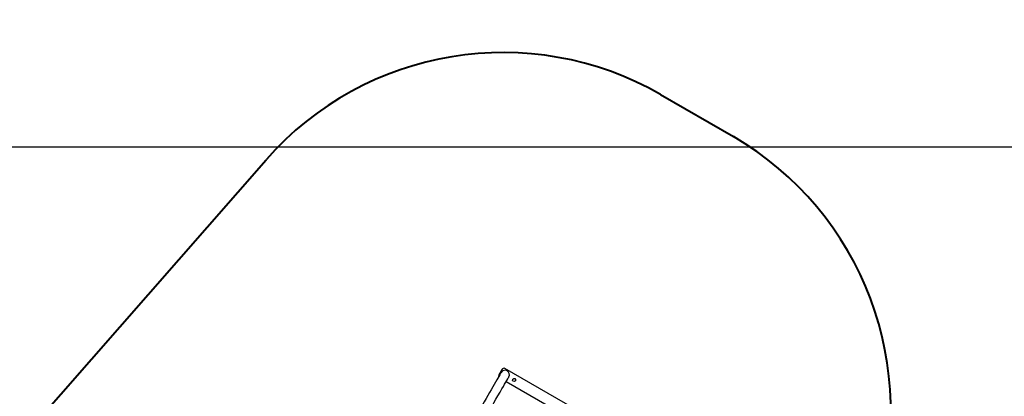
# Model space of a CAD drawing. Units: inches. Extents: x 177 to 414, y 100 to 319.
# Drawn here: x 285 to 332, y 224 to 242 of the extents above; entities that cross this region are included whole.
import ezdxf

# ---------------------------------------------------------------- set-up
doc = ezdxf.new("R2010")
doc.units = ezdxf.units.IN
doc.header["$MEASUREMENT"] = 0
doc.layers.add('Ebene 1', color=7, linetype='Continuous')

# ---------------------------------------------------------------- blocks, each defined once
blk = doc.blocks.new('block 2')
at = {"layer": 'Ebene 1', "color": 179, "lineweight": 40, "true_color": 0x1a171b}
for points in [[(315.661, 238.187), (319.125, 236.187)], [(282.938, 219.19), (296.884, 235.089)]]:
    blk.add_lwpolyline(points, dxfattribs=at)
at = {"layer": 'Ebene 1', "color": 179, "lineweight": 25, "true_color": 0x1a171b}
for points in [[(202.04, 235.707), (406.65, 235.707)], [(308.111, 225.111), (307.961, 224.851)], [(311.538, 223.247), (308.247, 225.147)], [(308.068, 224.961), (308.064, 224.954), (308.051, 224.931), (308.029, 224.894), (307.999, 224.842), (307.962, 224.776), (307.916, 224.697), (307.863, 224.606), (307.804, 224.504), (307.74, 224.392), (307.669, 224.27), (307.596, 224.142), (307.516, 224.005), (307.435, 223.865), (307.35, 223.717), (307.265, 223.569), (307.176, 223.415)], [(308.068, 224.961), (308.064, 224.954), (308.051, 224.931), (308.029, 224.894), (307.999, 224.842), (307.962, 224.776), (307.916, 224.697), (307.863, 224.606), (307.804, 224.504), (307.74, 224.392), (307.669, 224.27), (307.596, 224.142), (307.516, 224.005), (307.435, 223.865), (307.35, 223.717), (307.265, 223.569), (307.176, 223.415)], [(308.068, 224.961), (308.064, 224.954), (308.051, 224.931), (308.029, 224.894), (307.999, 224.842), (307.962, 224.776), (307.916, 224.697), (307.863, 224.606), (307.804, 224.504), (307.74, 224.392), (307.669, 224.27), (307.596, 224.142), (307.516, 224.005), (307.435, 223.865), (307.35, 223.717), (307.265, 223.569), (307.176, 223.415)], [(307.543, 223.203), (307.635, 223.362), (307.722, 223.514), (307.822, 223.686), (307.915, 223.848), (308.016, 224.022), (308.106, 224.179), (308.174, 224.297), (308.235, 224.402), (308.293, 224.501), (308.34, 224.584), (308.381, 224.655), (308.41, 224.706), (308.429, 224.739), (308.436, 224.749)], [(307.543, 223.203), (307.635, 223.362), (307.722, 223.514), (307.822, 223.686), (307.915, 223.848), (308.016, 224.022), (308.106, 224.179), (308.174, 224.297), (308.235, 224.402), (308.293, 224.501), (308.34, 224.584), (308.381, 224.655), (308.41, 224.706), (308.429, 224.739), (308.436, 224.749)], [(307.543, 223.203), (307.635, 223.362), (307.722, 223.514), (307.822, 223.686), (307.915, 223.848), (308.016, 224.022), (308.106, 224.179), (308.174, 224.297), (308.235, 224.402), (308.293, 224.501), (308.34, 224.584), (308.381, 224.655), (308.41, 224.706), (308.429, 224.739), (308.436, 224.749)], [(308.311, 224.533), (310.975, 222.995)]]:
    blk.add_lwpolyline(points, dxfattribs=at)
at = {"layer": 'Ebene 1', "color": 179, "lineweight": 40, "true_color": 0x1a171b}
for points in [[(315.661, 238.187), (309.488, 241.751), (301.585, 240.447), (296.884, 235.089)], [(325.83, 218.377), (328.12, 225.127), (325.298, 232.623), (319.125, 236.187)]]:
    blk.add_open_spline(points, degree=3, dxfattribs=at)
at = {"layer": 'Ebene 1', "color": 179, "lineweight": 25, "true_color": 0x1a171b}
for points, knots in [([(308.435, 224.749), (308.494, 224.85), (308.46, 224.98), (308.359, 225.039), (308.258, 225.098), (308.127, 225.063), (308.068, 224.961)], [0, 0, 0, 0, 1, 1, 1, 2, 2, 2, 2]), ([(308.435, 224.749), (308.494, 224.85), (308.46, 224.98), (308.359, 225.039), (308.258, 225.098), (308.127, 225.063), (308.068, 224.961)], [0, 0, 0, 0, 1, 1, 1, 2, 2, 2, 2]), ([(308.435, 224.749), (308.494, 224.85), (308.46, 224.98), (308.359, 225.039), (308.258, 225.098), (308.127, 225.063), (308.068, 224.961)], [0, 0, 0, 0, 1, 1, 1, 2, 2, 2, 2]), ([(308.081, 224.983), (308.069, 224.99), (308.054, 224.986), (308.047, 224.974), (308.04, 224.962), (308.045, 224.945), (308.057, 224.939)], [0, 0, 0, 0, 1, 1, 1, 2, 2, 2, 2]), ([(308.081, 224.983), (308.069, 224.99), (308.054, 224.986), (308.047, 224.974), (308.04, 224.962), (308.045, 224.945), (308.057, 224.939)], [0, 0, 0, 0, 1, 1, 1, 2, 2, 2, 2]), ([(308.081, 224.983), (308.069, 224.99), (308.054, 224.986), (308.047, 224.974), (308.04, 224.962), (308.045, 224.945), (308.057, 224.939)], [0, 0, 0, 0, 1, 1, 1, 2, 2, 2, 2]), ([(308.723, 224.67), (308.687, 224.691), (308.641, 224.679), (308.62, 224.643), (308.599, 224.607), (308.612, 224.561), (308.648, 224.54), (308.684, 224.52), (308.729, 224.532), (308.75, 224.568), (308.771, 224.604), (308.758, 224.65), (308.723, 224.67), (308.723, 224.67), (308.723, 224.67), (308.723, 224.67)], [0, 0, 0, 0, 1, 1, 1, 2, 2, 2, 3, 3, 3, 4, 4, 4, 5, 5, 5, 5])]:
    blk.add_open_spline(points, degree=3, knots=knots, dxfattribs=at)
for points in [[(308.247, 225.147), (308.2, 225.175), (308.138, 225.158), (308.111, 225.111)], [(307.961, 224.851), (307.946, 224.825), (307.943, 224.793), (307.954, 224.765)]]:
    blk.add_open_spline(points, degree=3, dxfattribs=at)

msp = doc.modelspace()

# ---------------------------------------------------------------- block references
at = {"layer": 'Ebene 1'}
msp.add_blockref('block 2', (0, 0), dxfattribs=at)

doc.saveas('drawing.dxf')
